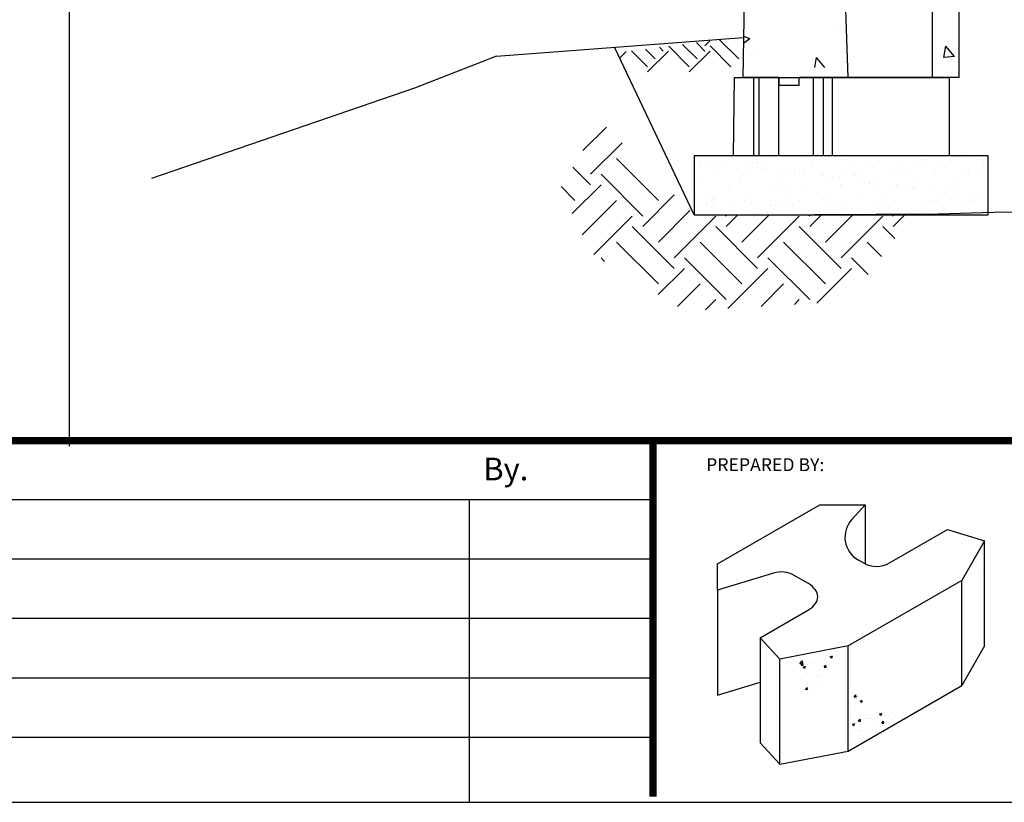
# Model space of a CAD drawing. Extents: x 0 to 204, y 0 to 132.
# Drawn here: x 66 to 102, y 0 to 28 of the extents above; entities that cross this region are included whole.
import ezdxf

# ---------------------------------------------------------------- set-up
doc = ezdxf.new("R2010")
doc.units = 0
doc.header["$LTSCALE"] = 12
doc.header["$MEASUREMENT"] = 0
doc.linetypes.add('HIDDEN', pattern=[0.375, 0.25, -0.125])
doc.linetypes.add('PHANTOM', pattern=[2.5, 1.25, -0.25, 0.25, -0.25, 0.25, -0.25])
doc.layers.get('0').update_dxf_attribs({"linetype": 'CONTINUOUS'})
for name, color, linetype in [('BASE', 7, 'CONTINUOUS'), ('BLKOL', 7, 'CONTINUOUS'), ('DIM', 1, 'CONTINUOUS'), ('HATCH', 6, 'CONTINUOUS'), ('HEADING', 4, 'CONTINUOUS'), ('new block', 5, 'CONTINUOUS'), ('T120', 2, 'CONTINUOUS'), ('T140', 7, 'CONTINUOUS'), ('T175', 4, 'CONTINUOUS'), ('USER1', 3, 'CONTINUOUS'), ('WALLLO-1', 6, 'PHANTOM')]:
    doc.layers.add(name, color=color, linetype=linetype)
doc.styles.add('cgothic', font='GOTHIC.TTF')
doc.styles.add('ROMANS', font='romans')

# ---------------------------------------------------------------- blocks, each defined once
blk = doc.blocks.new('*X0')
at = {"color": 0}
for p, q in [((50.91, 415.78), (53.25, 418.12)), ((50.91, 414.72), (49.95, 415.68)), ((55.35, 412.4), (51.97, 415.78)), ((48.8, 411.54), (51.97, 414.72)), ((49.32, 413.13), (48.65, 413.8)), ((49.32, 408.88), (53.56, 413.13)), ((50.91, 407.29), (55.15, 411.54)), ((59.4, 406.23), (55.15, 410.48)), ((56.21, 410.48), (56.26, 410.52)), ((57.81, 404.64), (53.56, 408.88)), ((57.81, 408.88), (57.94, 409.02)), ((50.91, 406.23), (49.21, 407.93)), ((56.21, 403.05), (51.97, 407.29)), ((59.4, 407.29), (59.63, 407.53)), ((150.33, 405.46), (147.94, 407.84)), ((64.7, 403.05), (61.31, 406.44)), ((49.67, 403.94), (51.97, 406.23)), ((56.21, 401.99), (60.46, 406.23)), ((64.7, 401.99), (68.38, 405.67)), ((66.29, 404.64), (64.89, 406.05)), ((71.68, 404.56), (70.84, 405.4)), ((149.55, 403.05), (146.35, 406.25)), ((50.68, 401.76), (53.56, 404.64)), ((57.81, 400.4), (62.05, 404.64)), ((66.29, 400.4), (70.53, 404.64)), ((142.66, 400.4), (146.9, 404.64)), ((149.55, 401.99), (151.35, 403.78)), ((51.96, 399.85), (55.15, 403.05)), ((59.4, 398.81), (63.64, 403.05)), ((144.25, 398.81), (148.49, 403.05)), ((59.4, 397.75), (55.15, 401.99)), ((67.88, 397.75), (63.64, 401.99)), ((67.88, 398.81), (71.29, 402.22)), ((151.43, 399.06), (148.49, 401.99)), ((151.14, 400.4), (152.55, 401.8)), ((57.81, 396.16), (53.56, 400.4)), ((66.29, 396.16), (62.05, 400.4)), ((70.92, 400.01), (70.53, 400.4)), ((144.25, 397.75), (141.05, 400.95)), ((150.41, 396.89), (146.9, 400.4)), ((142.66, 396.16), (139.46, 399.36)), ((63.85, 395.41), (60.46, 398.81)), ((69.77, 397.98), (68.94, 398.81)), ((118.79, 397.75), (117.6, 398.94)), ((118.79, 398.81), (118.93, 398.94)), ((124.1, 394.57), (119.85, 398.81)), ((125.69, 396.16), (122.9, 398.94)), ((127.28, 397.75), (126.09, 398.94)), ((127.28, 398.81), (127.41, 398.94)), ((132.58, 394.57), (128.34, 398.81)), ((134.17, 396.16), (131.39, 398.94)), ((135.76, 397.75), (134.57, 398.94)), ((135.76, 398.81), (135.9, 398.94)), ((141.07, 394.57), (136.83, 398.81)), ((149.23, 394.89), (145.31, 398.81)), ((58.38, 395.67), (60.46, 397.75)), ((67.29, 396.09), (68.94, 397.75)), ((118.63, 396.52), (119.85, 397.75)), ((124.1, 393.5), (128.34, 397.75)), ((132.58, 393.5), (136.83, 397.75)), ((141.07, 393.5), (145.31, 397.75)), ((54.95, 395.83), (54.01, 396.77)), ((61.42, 395.53), (62.05, 396.16)), ((119.99, 394.7), (121.45, 396.16)), ((125.69, 391.91), (129.93, 396.16)), ((134.17, 391.91), (138.42, 396.16)), ((142.66, 391.91), (146.9, 396.16)), ((121.35, 392.88), (123.04, 394.57)), ((127.28, 390.32), (131.52, 394.57)), ((135.76, 390.32), (140.01, 394.57)), ((148.14, 394.21), (148.49, 394.57)), ((126.56, 389.98), (123.04, 393.5)), ((135.6, 389.43), (131.52, 393.5)), ((142.67, 390.84), (140.01, 393.5)), ((132.21, 389.64), (129.93, 391.91)), ((140.71, 389.62), (138.42, 391.91)), ((128.82, 389.84), (128.34, 390.32)), ((137.86, 389.29), (136.83, 390.32))]:
    blk.add_line(p, q, dxfattribs=at)
blk = doc.blocks.new('A$C7C2E58EB')
at = {"layer": 'BLKOL'}
h = blk.add_hatch(dxfattribs=at)
h.set_pattern_fill('AR-CONC', color=5, scale=0.115761, style=0)
h.set_pattern_definition([(50, (-30.59794, -25.3158), (0.8303096, -0.072643), [0.086821, -0.95503]), (355, (-30.5979, -25.3158), (-0.16062, 0.870747), [0.069457, -0.764024]), (100.4514, (-30.52874, -25.3219), (0.66969, 0.798104), [0.073786, -0.811651]), (46.1842, (-30.5979, -25.0843), (1.235452, -0.191607), [0.130231, -1.432546]), (96.6356, (-30.495, -25.1003), (1.081978, 1.12765), [0.11068, -1.217476]), (351.1842, (-30.5979, -25.0843), (1.081977, 1.127652), [0.104185, -1.146037]), (21, (-30.4822, -25.1422), (0.690987, -0.466077), [0.086821, -0.95503]), (326, (-30.4822, -25.1422), (0.281665, 0.839443), [0.069457, -0.764024]), (71.4514, (-30.4246, -25.181), (0.972652, 0.373365), [0.073786, -0.811651]), (37.5, (-30.59794, -25.3158), (0.0140764, 0.3853622), [0, -0.7547635, 0, -0.7756006, 0, -0.7669185]), (7.5, (-30.59794, -25.3158), (0.3045327, 0.456576), [0, -0.442208, 0, -0.7373994, 0, -0.2922972]), (327.5, (-30.85608, -25.3158), (0.6179597, -0.0261098), [0, -0.289403, 0, -0.902938, 0, -1.1981292]), (317.5, (-30.97184, -25.3158), (0.675104, 0.115883), [0, -0.376224, 0, -0.5996434, 0, -0.8508454])])
h.paths.add_polyline_path([(11.785, 8.898), (11.153, 7.654), (11.6, 7.913), (11.783, 7.595)])
at = {"layer": 'BLKOL', "linetype": 'HIDDEN'}
h = blk.add_hatch(dxfattribs=at)
h.set_pattern_fill('AR-CONC', color=5, scale=0.115761, style=0)
h.set_pattern_definition([(50, (-20.8239, -17.5589), (0.83031, -0.072643), [0.08682, -0.95503]), (355, (-20.8239, -17.5589), (-0.16062, 0.870747), [0.069457, -0.764024]), (100.4514, (-20.75474, -17.565), (0.66969, 0.798104), [0.073786, -0.811651]), (46.1842, (-20.8239, -17.3274), (1.235452, -0.191607), [0.13023, -1.432546]), (96.6356, (-20.721, -17.3434), (1.081978, 1.12765), [0.11068, -1.217476]), (351.184, (-20.8239, -17.3274), (1.081977, 1.12765), [0.104185, -1.146037]), (21, (-20.7082, -17.3853), (0.690987, -0.466077), [0.08682, -0.95503]), (326, (-20.7082, -17.3853), (0.281665, 0.839443), [0.069457, -0.764024]), (71.4514, (-20.6506, -17.4241), (0.972652, 0.373365), [0.073786, -0.811651]), (37.5, (-20.82393, -17.55892), (0.0140764, 0.3853622), [0, -0.7547635, 0, -0.7756006, 0, -0.7669185]), (7.5, (-20.82393, -17.55892), (0.3045327, 0.456576), [0, -0.442208, 0, -0.7373994, 0, -0.292297]), (327.5, (-21.08208, -17.55892), (0.6179597, -0.0261098), [0, -0.289403, 0, -0.902938, 0, -1.198129]), (317.5, (-21.19784, -17.5589), (0.675104, 0.115883), [0, -0.376224, 0, -0.599643, 0, -0.850845])])
h.paths.add_polyline_path([(6.834, 5.167), (4.807, 4.76), (5.43, 4.4), (5.43, 3.491)])
at = {"layer": 'BLKOL'}
h = blk.add_hatch(dxfattribs=at)
h.set_pattern_fill('AR-CONC', color=5, scale=0.115761, style=0)
h.set_pattern_definition([(50, (-30.59794, -26.2419), (0.83031, -0.072643), [0.086821, -0.95503]), (355, (-30.5979, -26.2419), (-0.16062, 0.870747), [0.069457, -0.764024]), (100.4514, (-30.52874, -26.24795), (0.66969, 0.798104), [0.073786, -0.811651]), (46.1842, (-30.5979, -26.0104), (1.235452, -0.191607), [0.13023, -1.432546]), (96.6356, (-30.495, -26.0263), (1.081978, 1.12765), [0.11068, -1.217476]), (351.1842, (-30.5979, -26.0104), (1.081977, 1.127652), [0.104185, -1.146037]), (21, (-30.4822, -26.06826), (0.690987, -0.466077), [0.086821, -0.95503]), (326, (-30.4822, -26.0683), (0.281665, 0.839443), [0.069457, -0.764024]), (71.4514, (-30.4246, -26.1071), (0.972652, 0.373365), [0.073786, -0.811651]), (37.5, (-30.59794, -26.2419), (0.0140764, 0.3853622), [0, -0.7547635, 0, -0.7756006, 0, -0.7669185]), (7.5, (-30.59794, -26.2419), (0.3045327, 0.456576), [0, -0.442208, 0, -0.7373994, 0, -0.2922972]), (327.5, (-30.85608, -26.2419), (0.6179597, -0.0261098), [0, -0.289403, 0, -0.902938, 0, -1.1981292]), (317.5, (-30.97184, -26.2419), (0.675104, 0.115883), [0, -0.376224, 0, -0.5996434, 0, -0.8508454])])
h.paths.add_polyline_path([(9.311, 3.155), (7.927, 3.041), (7.175, 3.793), (7.091, 1.779)])
at = {"layer": 'new block', "color": 7}
for p, q in [((2.314, 8.35, 0.127), (5.985, 10.469, 0.127)), ((5.985, 10.469, 0.127), (7.616, 10.469, 0.127)), ((7.616, 10.469, 0.127), (7.139, 9.949, 0.127)), ((7.616, 10.469, 0.127), (7.616, 8.35, 0.127)), ((8.495, 8.386, 0.127), (10.573, 9.586, 0.127)), ((10.573, 9.586, 0.127), (11.898, 9.174, 0.127)), ((11.898, 9.174, 0.127), (11.083, 7.761, 0.127)), ((11.898, 5.407, 0.127), (11.898, 9.174, 0.127)), ((7.362, 8.496, 0.127), (7.553, 8.386, 0.127)), ((2.314, 7.408, 0.127), (2.314, 8.35, 0.127)), ((4.323, 8.022, 0.127), (2.314, 7.408, 0.127)), ((5.577, 7.643, 0.127), (5.069, 7.937, 0.127)), ((11.083, 7.761, 0.127), (7.004, 5.407, 0.127)), ((11.083, 3.994, 0.127), (11.083, 7.761, 0.127)), ((2.314, 7.408, 0.127), (2.314, 3.641, 0.127)), ((3.844, 5.701, 0.127), (5.577, 6.702, 0.127)), ((3.844, 5.701, 0.127), (3.844, 1.934, 0.127)), ((4.557, 4.936, 0.127), (3.844, 5.701, 0.127)), ((7.004, 5.407, 0.127), (4.557, 4.936, 0.127)), ((7.004, 1.639, 0.127), (7.004, 5.407, 0.127)), ((11.898, 5.407, 0.127), (11.083, 3.994, 0.127)), ((4.557, 1.168, 0.127), (4.557, 4.936, 0.127)), ((2.314, 3.641, 0.127), (3.844, 4.108, 0.127)), ((7.004, 1.639, 0.127), (11.083, 3.994, 0.127)), ((3.844, 1.934, 0.127), (4.557, 1.168, 0.127)), ((4.557, 1.168, 0.127), (7.004, 1.639, 0.127))]:
    blk.add_line(p, q, dxfattribs=at)
for centre, start, end in [((7.833, 9.312, 0.127), 137.4802, 240), ((8.024, 9.202, 0.127), 240, 300), ((4.598, 7.121, 0.127), 60, 106.9961)]:
    blk.add_arc(centre, 0.942, start, end, dxfattribs=at)
blk.add_ellipse((4.761, 7.173, 0.127), major_axis=(-1.154, 0), ratio=0.57735, start_param=2.356194, end_param=3.926991, dxfattribs=at)
at = {"layer": 'HEADING', "color": 1, "style": 'ROMANS'}
blk.add_text('PREPARED BY:', height=0.46424, dxfattribs=at).set_placement((1.909, 11.678, -9.351))
blk = doc.blocks.new('Legend half')
h = blk.add_hatch()
h.set_pattern_fill('AR-CONC', color=256, style=0)
h.set_pattern_definition([(130, (279.876, -80.8884), (-7.1726, -0.62752), [0.75, -8.25]), (185, (279.876, -80.888), (1.38751, 7.52192), [0.6, -6.6]), (79.5486, (279.278, -80.941), (-5.7851, 6.8944), [0.6374, -7.01142]), (133.8158, (279.876, -78.888), (-10.6724, -1.6552), [1.125, -12.375]), (83.3644, (278.987, -79.026), (-9.34663, 9.74118), [0.9561, -10.51713]), (188.816, (279.876, -78.888), (-9.3466, 9.7412), [0.9, -9.9]), (159, (278.876, -79.3884), (-5.96907, -4.02619), [0.75, -8.25]), (214, (278.876, -79.388), (-2.43315, 7.2515), [0.6, -6.6]), (108.5486, (278.3785, -79.724), (-8.40223, 3.2253), [0.6374, -7.01142]), (142.5, (279.876, -80.8884), (-0.121599, 3.328939), [0, -6.52, 0, -6.7, 0, -6.625]), (172.5, (279.876, -80.8884), (-2.630695, 3.944117), [0, -3.82, 0, -6.37, 0, -2.525]), (212.5, (282.106, -80.8884), (-5.338224, -0.225549), [0, -2.5, 0, -7.8, 0, -10.35]), (222.5, (283.106, -80.8884), (-5.83186, 1.00105), [0, -3.25, 0, -5.18, 0, -7.35])])
h.paths.add_polyline_path([(0.068, 4.327), (5.666, 4.327), (5.826, 0), (5.197, 0), (5.197, 0.565), (3.11, 0.565), (3.11, 0), (3.11, -0.424), (1.979, -0.424), (1.979, 0), (0, 0)])
h.paths.add_polyline_path([(10.479, 4.327), (11.967, 4.327), (11.967, 0), (10.479, 0)])
for p, q in [((0, 0), (0.068, 4.327)), ((0.068, 4.327), (11.967, 4.327)), ((10.479, 4.327), (5.666, 4.327)), ((5.826, 0), (5.666, 4.327)), ((10.479, 4.327), (10.479, 0)), ((11.967, 4.327), (11.967, 0)), ((1.979, 0), (0, 0)), ((1.979, 0), (1.979, -0.424)), ((11.967, 0), (3.11, 0)), ((3.11, -0.424), (3.11, 0)), ((1.979, -0.424), (3.11, -0.424))]:
    blk.add_line(p, q)
blk = doc.blocks.new('legend whole')
for p, q in [((0, 0), (0.068, 4.327)), ((0.068, 4.327), (11.967, 4.327)), ((1.112, 4.327), (1.112, 0)), ((1.42, 4.327), (1.42, 0)), ((2.502, 4.327), (2.502, 0)), ((4.418, 4.327), (4.418, 0)), ((4.973, 4.327), (4.973, 0)), ((5.476, 4.327), (5.476, 0)), ((11.967, 4.327), (11.967, 0)), ((11.967, 0), (0, 0))]:
    blk.add_line(p, q)

msp = doc.modelspace()

# ---------------------------------------------------------------- hatches: boundary and pattern name
at = {"layer": 'BASE', "linetype": 'Continuous'}
h = msp.add_hatch(dxfattribs=at)
h.set_pattern_fill('AR-SAND', scale=0.5, style=0)
h.set_pattern_definition([(142.5, (272.5959, -51.3974), (0.0314967, 0.963412), [0, -0.76, 0, -0.85, 0, -0.8125]), (172.5, (272.5959, -51.3974), (-0.884888, 1.411073), [0, -0.41, 0, -0.685, 0, -0.2625]), (212.5, (273.2109, -51.3974), (-1.557071, 0.0028295), [0, -0.25, 0, -0.9, 0, -1.175]), (222.5, (273.2109, -51.3974), (-1.503063, 0.438838), [0, -0.125, 0, -0.59, 0, -0.675])])
h.paths.add_polyline_path([(93.104, 23.194), (90.455, 23.194), (90.455, 21.075), (101.012, 21.074), (101.012, 23.194), (96.106, 23.194), (95.753, 23.194), (94.428, 23.194)])

# ---------------------------------------------------------------- linework, layer by layer
at = {"color": 7}
for p, q in [((90.844, 26.948), (90.543, 27.25)), ((90.844, 27.136), (91.018, 27.31)), ((92.062, 26.667), (91.375, 27.354)), ((87.781, 26.695), (88.018, 26.932)), ((88.784, 26.386), (88.214, 26.957)), ((89.065, 26.667), (88.713, 27.019)), ((88.784, 26.199), (89.533, 26.948)), ((89.346, 26.948), (89.212, 27.082)), ((90.282, 26.386), (89.545, 27.124)), ((90.563, 26.667), (90.044, 27.187)), ((90.282, 26.199), (91.032, 26.948)), ((91.781, 26.386), (91.032, 27.136))]:
    msp.add_line(p, q, dxfattribs=at)
at = {"color": 7, "lineweight": 30}
msp.add_lwpolyline([(0, 0), (204, 0), (204, 132), (0, 132)], close=True, dxfattribs=at)
at = {"color": 7, "const_width": 0.264}
for points in [[(105.379, 12.977), (0, 12.977)], [(88.981, 12.977), (88.981, 0.2)]]:
    msp.add_lwpolyline(points, dxfattribs=at)
at = {"layer": 'BASE', "color": 7, "elevation": -0.021}
msp.add_lwpolyline([(96.597, 23.194), (90.455, 23.194), (90.455, 21.075), (101.012, 21.074), (101.012, 23.194), (99.599, 23.194), (99.599, 23.194), (99.246, 23.194), (99.246, 23.194), (97.921, 23.194), (97.921, 23.194), (96.597, 23.194), (96.597, 23.194)], close=True, dxfattribs=at)
at = {"layer": 'T175', "color": 7}
msp.add_line((68.033, 117.078), (68.033, 12.777), dxfattribs=at)
at = {"layer": 'USER1', "color": 7}
for p, q in [((83.361, 26.763), (92.221, 27.432)), ((90.455, 21.075, -0.021), (87.597, 27.082, -0.021)), ((90.455, 21.075, -0.021), (92.551, 21.075, -0.021))]:
    msp.add_line(p, q, dxfattribs=at)
for points in [[(83.361, 26.763), (80.418, 25.618), (70.987, 22.379)], [(92.551, 21.075), (99.219, 21.108), (101.607, 21.178), (105.47, 21.108), (108.42, 21.739), (112.915, 23.844), (116.356, 23.423), (119.587, 24.686)]]:
    msp.add_lwpolyline(points, dxfattribs=at)
at = {"layer": 'WALLLO-1', "color": 7, "linetype": 'Continuous'}
for points in [[(88.981, 10.847), (38.074, 10.847)], [(82.388, 10.847), (82.388, 0)], [(88.981, 8.717), (38.074, 8.717)], [(88.981, 6.587), (38.074, 6.587)], [(88.981, 4.457), (38.074, 4.457)], [(88.981, 2.328), (38.074, 2.328)]]:
    msp.add_lwpolyline(points, dxfattribs=at)

# ---------------------------------------------------------------- block references
at = {"layer": 'HATCH', "color": 7, "xscale": -0.3531718790038162, "yscale": 0.3531718790038162, "zscale": 0.3531718790038162}
msp.add_blockref('*X0', (139.559, -119.82, -0.021), dxfattribs=at)
at = {"layer": 'T120'}
msp.add_blockref('A$C7C2E58EB', (88.981, 0.2), dxfattribs=at)
at = {"layer": 'T140'}
for name, p, xscale, yscale, zscale in [('Legend half', (92.22, 25.993), 0.6471069813255781, 0.6471069813255852, 0.647106981325585), ('legend whole', (91.868, 23.194), 0.647049929458376, 0.6470499294583831, 0.647049929458385)]:
    msp.add_blockref(name, p, dxfattribs=dict(at, xscale=xscale, yscale=yscale, zscale=zscale))

# ---------------------------------------------------------------- texts
at = {"layer": 'DIM', "color": 7, "insert": (82.892, 12.363), "char_height": 0.8131, "attachment_point": 1, "style": 'cgothic'}
msp.add_mtext('By.', dxfattribs=at)

doc.saveas('drawing.dxf')
